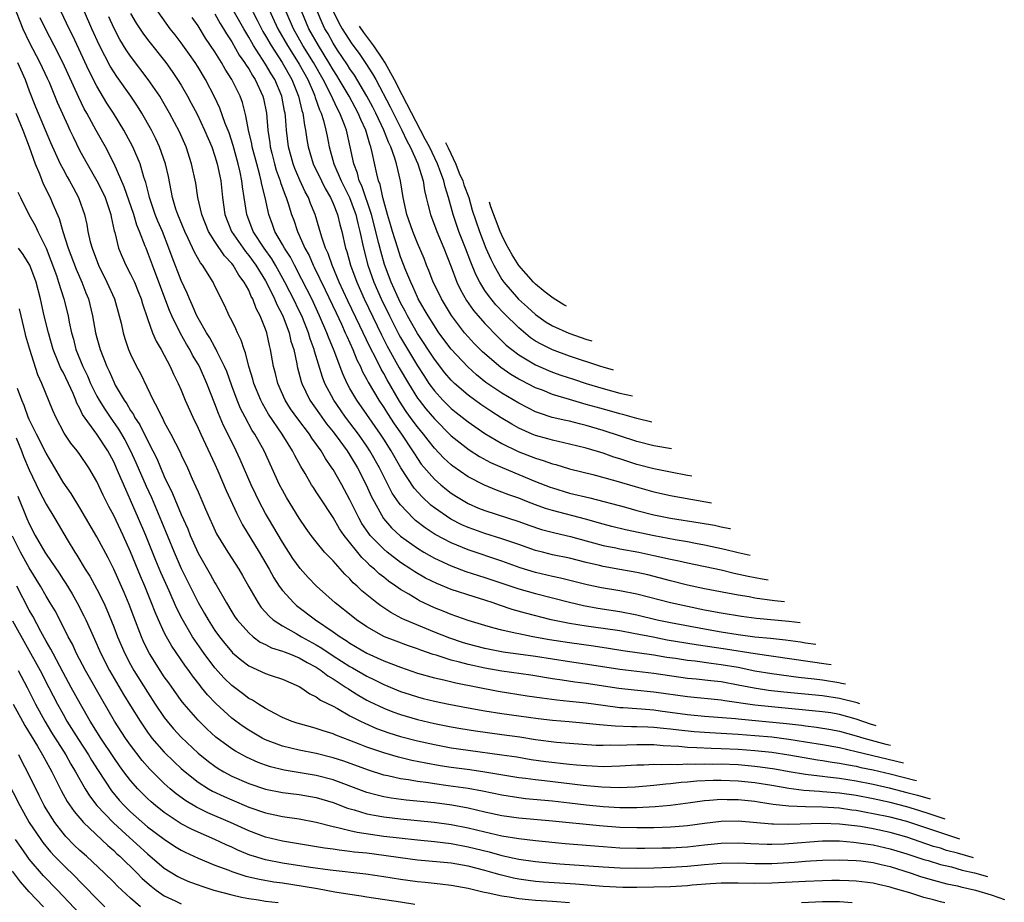
# Model space of a CAD drawing. Units: inches. Extents: x 2580000 to 2581230, y 1560000 to 1561673.
# Drawn here: x 2580340 to 2580457, y 1561056 to 1561160 of the extents above; entities that cross this region are included whole.
import ezdxf

# ---------------------------------------------------------------- set-up
doc = ezdxf.new("R2010")
doc.units = ezdxf.units.IN
doc.header["$MEASUREMENT"] = 0
doc.layers.add('LD25801560_2ft', color=253, linetype='Continuous')

msp = doc.modelspace()

# ---------------------------------------------------------------- linework, layer by layer
at = {"layer": 'LD25801560_2ft'}
for points, elevation in [([(2580367, 1561161.93), (2580368.01, 1561160.01), (2580368.51, 1561159), (2580368.68, 1561158.68), (2580369, 1561158.16), (2580369.65, 1561157), (2580370.97, 1561155), (2580372.12, 1561153), (2580372.91, 1561151), (2580373.31, 1561149.31), (2580373.42, 1561149), (2580373.6, 1561147.6), (2580373.75, 1561147), (2580373.9, 1561145.9), (2580374.06, 1561145), (2580374.65, 1561143), (2580375.61, 1561141), (2580376.07, 1561140.07), (2580376.7, 1561139), (2580377, 1561138.32), (2580377.52, 1561137), (2580377.8, 1561135.8), (2580378.03, 1561135), (2580378.49, 1561133), (2580378.63, 1561132.63), (2580379.08, 1561131), (2580379.8, 1561129), (2580380.69, 1561127), (2580382.74, 1561122.74), (2580383.42, 1561121.42), (2580384.85, 1561118.85), (2580385.94, 1561117), (2580387, 1561115.27), (2580387.19, 1561115), (2580387.99, 1561113.99), (2580389, 1561112.79), (2580391, 1561110.78), (2580393.13, 1561109.13), (2580394.35, 1561108.35), (2580395.65, 1561107.65), (2580397.03, 1561107.03), (2580399, 1561106.21), (2580401, 1561105.4), (2580402.72, 1561104.72), (2580403, 1561104.62), (2580405, 1561104.01), (2580407.44, 1561103.44), (2580411.67, 1561102.33), (2580413, 1561101.96), (2580415, 1561101.44), (2580417, 1561101.03), (2580420.5, 1561100.5), (2580422.2, 1561100.2), (2580423, 1561100.02), (2580424.01, 1561099.83), (2580424.09, 1561099.81)], 8512), ([(2580369, 1561162.17), (2580370.45, 1561159), (2580371.58, 1561157), (2580372.88, 1561155), (2580373, 1561154.8), (2580373.99, 1561153), (2580374.74, 1561151.26), (2580374.84, 1561151), (2580374.87, 1561150.87), (2580375.39, 1561149.39), (2580375.58, 1561149), (2580375.85, 1561148.15), (2580376.14, 1561147), (2580376.28, 1561146.28), (2580376.54, 1561145), (2580377.07, 1561143), (2580377.94, 1561141), (2580378.94, 1561139), (2580379.51, 1561137.51), (2580379.68, 1561137), (2580379.92, 1561135.92), (2580380.18, 1561135), (2580380.6, 1561133), (2580381.12, 1561131), (2580381.83, 1561129), (2580382.7, 1561127), (2580383.67, 1561125), (2580384.8, 1561122.8), (2580385, 1561122.43), (2580387, 1561119.07), (2580387.82, 1561117.82), (2580388.36, 1561117), (2580389, 1561116.11), (2580390.02, 1561115), (2580390.51, 1561114.51), (2580391, 1561114.03), (2580391.57, 1561113.57), (2580393, 1561112.43), (2580395, 1561111.08), (2580397, 1561109.9), (2580398.94, 1561108.94), (2580401, 1561108.14), (2580401.88, 1561107.88), (2580403, 1561107.47), (2580403.38, 1561107.38), (2580405, 1561106.88), (2580407.8, 1561106.2), (2580410.52, 1561105.48), (2580412.8, 1561104.8), (2580415, 1561104.17), (2580417, 1561103.71), (2580417.6, 1561103.6), (2580421.83, 1561102.87)], 8510), ([(2580339.45, 1561161), (2580339.88, 1561159.88), (2580340.24, 1561159), (2580341, 1561157.4), (2580342.26, 1561155), (2580343.13, 1561153.13), (2580343.35, 1561152.66), (2580344.32, 1561150.32), (2580345.55, 1561147.55), (2580345.82, 1561147), (2580346.19, 1561146.19), (2580347, 1561144.56), (2580347.85, 1561143), (2580349, 1561141), (2580349.67, 1561139.67), (2580349.98, 1561139), (2580350.67, 1561137), (2580350.72, 1561136.72), (2580351.06, 1561135.06), (2580351.12, 1561134.88), (2580351.58, 1561133), (2580352, 1561132), (2580352.45, 1561131), (2580353, 1561129.94), (2580353.45, 1561129), (2580353.9, 1561127.9), (2580354.26, 1561127), (2580354.42, 1561126.42), (2580355, 1561124.68), (2580355.6, 1561123), (2580356.02, 1561122.02), (2580356.64, 1561121), (2580357.7, 1561119), (2580358.1, 1561118.1), (2580358.65, 1561117), (2580359, 1561116.19), (2580359.48, 1561115), (2580360.37, 1561113), (2580361, 1561111.71), (2580361.32, 1561111), (2580363, 1561107.42), (2580363.34, 1561106.66), (2580364.33, 1561104.33), (2580365.58, 1561101.58), (2580366.26, 1561100.26), (2580368.26, 1561097), (2580369.44, 1561095), (2580369.98, 1561093.98), (2580370.63, 1561093), (2580371, 1561092.49), (2580372.33, 1561091), (2580372.68, 1561090.68), (2580374.9, 1561089), (2580377, 1561087.59), (2580377.82, 1561087), (2580378.56, 1561086.56), (2580379, 1561086.25), (2580381, 1561085.07), (2580383, 1561084.16), (2580385, 1561083.39), (2580387, 1561082.69), (2580389, 1561082.12), (2580390.12, 1561081.88), (2580391.53, 1561081.53), (2580396.56, 1561080.56), (2580400.01, 1561080.01), (2580401.75, 1561079.75), (2580403.52, 1561079.52), (2580405, 1561079.38), (2580407, 1561079.16), (2580409, 1561078.88), (2580411, 1561078.63), (2580411.38, 1561078.62), (2580413, 1561078.48), (2580413.55, 1561078.45), (2580415, 1561078.33), (2580415.76, 1561078.24), (2580419, 1561077.8), (2580421, 1561077.61), (2580424.7, 1561077.3), (2580425, 1561077.26), (2580430.73, 1561076.73), (2580432.52, 1561076.52), (2580433, 1561076.45), (2580434.29, 1561076.29), (2580436, 1561076), (2580437, 1561075.81), (2580439, 1561075.28), (2580439.9, 1561075), (2580442.49, 1561074.28), (2580443.06, 1561074.14)], 8532), ([(2580439.44, 1561079.04), (2580439.1, 1561079.16), (2580437, 1561079.7), (2580435, 1561079.99), (2580430.42, 1561080.42), (2580428.62, 1561080.62), (2580426.89, 1561080.89), (2580425, 1561081.28), (2580423, 1561081.64), (2580421.77, 1561081.77), (2580420.02, 1561081.98), (2580419, 1561082.07), (2580415, 1561082.63), (2580411, 1561083.12), (2580407.65, 1561083.65), (2580405, 1561084.04), (2580401, 1561084.67), (2580397.17, 1561085.18), (2580395, 1561085.6), (2580393, 1561086.13), (2580392.33, 1561086.33), (2580390.82, 1561086.82), (2580389, 1561087.55), (2580385.52, 1561089), (2580385.16, 1561089.16), (2580383.85, 1561089.85), (2580382.64, 1561090.64), (2580382.17, 1561091), (2580380.42, 1561092.42), (2580379.84, 1561093), (2580379.39, 1561093.39), (2580379, 1561093.84), (2580378.41, 1561094.41), (2580377, 1561095.97), (2580376, 1561097), (2580375, 1561098.22), (2580374.4, 1561099), (2580373.82, 1561099.82), (2580373, 1561101.03), (2580371.49, 1561103.49), (2580371, 1561104.36), (2580370.66, 1561105), (2580368.82, 1561109), (2580367.72, 1561111), (2580367.43, 1561111.43), (2580366.58, 1561113), (2580366.04, 1561114.04), (2580365.65, 1561115), (2580365, 1561116.7), (2580364.39, 1561118.39), (2580364.13, 1561119), (2580363.28, 1561120.72), (2580363.11, 1561121.11), (2580363, 1561121.28), (2580362.39, 1561122.39), (2580361.99, 1561123), (2580361, 1561124.72), (2580360.85, 1561125), (2580360.31, 1561126.31), (2580359.98, 1561127), (2580359.7, 1561127.7), (2580359, 1561129.18), (2580357.93, 1561131.93), (2580357.55, 1561133), (2580356.77, 1561135), (2580356.23, 1561136.23), (2580355.93, 1561137), (2580355.26, 1561139), (2580355.22, 1561139.22), (2580354.81, 1561140.81), (2580354.59, 1561141.41), (2580354.12, 1561143), (2580353.26, 1561145), (2580352.49, 1561146.49), (2580352.19, 1561147), (2580350.96, 1561149), (2580350.2, 1561150.2), (2580349, 1561152.2), (2580348.05, 1561154.05), (2580346.15, 1561158.15), (2580345.72, 1561159), (2580344.76, 1561161)], 8528), ([(2580437.72, 1561081.37), (2580437.27, 1561081.48), (2580436.94, 1561081.55), (2580435, 1561081.85), (2580434.03, 1561081.97), (2580432.17, 1561082.17), (2580429, 1561082.6), (2580427, 1561082.94), (2580425, 1561083.34), (2580423, 1561083.68), (2580421.81, 1561083.81), (2580419.91, 1561084.09), (2580419, 1561084.19), (2580417.59, 1561084.42), (2580416.55, 1561084.55), (2580415, 1561084.81), (2580411.34, 1561085.34), (2580409.62, 1561085.62), (2580407.87, 1561085.87), (2580405, 1561086.26), (2580402.64, 1561086.64), (2580400.66, 1561087), (2580399, 1561087.33), (2580398.56, 1561087.44), (2580397, 1561087.76), (2580395.93, 1561088.07), (2580395, 1561088.31), (2580393, 1561088.94), (2580391, 1561089.63), (2580390.03, 1561090.03), (2580389, 1561090.43), (2580387.25, 1561091.25), (2580387, 1561091.39), (2580385.98, 1561092.02), (2580385, 1561092.6), (2580384.44, 1561093), (2580383.58, 1561093.58), (2580383, 1561094.05), (2580382.46, 1561094.46), (2580381.92, 1561095), (2580381.41, 1561095.41), (2580381, 1561095.83), (2580380.39, 1561096.39), (2580378.3, 1561099), (2580377.77, 1561099.77), (2580377, 1561101.1), (2580375.45, 1561103.45), (2580375, 1561104.16), (2580374.66, 1561104.66), (2580374.45, 1561105), (2580373.68, 1561106.33), (2580373.16, 1561107.16), (2580372.46, 1561108.46), (2580372.21, 1561109), (2580370.97, 1561111), (2580369.35, 1561113.35), (2580368.62, 1561114.62), (2580368.44, 1561115), (2580367.62, 1561117), (2580367.49, 1561117.49), (2580367.01, 1561119), (2580366.62, 1561120.62), (2580366.45, 1561121), (2580366.12, 1561122.12), (2580365.67, 1561123), (2580365.47, 1561123.47), (2580365, 1561124.43), (2580364.7, 1561125), (2580364.17, 1561126.17), (2580363, 1561128.51), (2580362.77, 1561129), (2580361.53, 1561131), (2580361.28, 1561131.28), (2580360.56, 1561132.56), (2580359.84, 1561134.16), (2580359.42, 1561135), (2580358.59, 1561137), (2580358.38, 1561137.62), (2580357.96, 1561139), (2580357.83, 1561139.83), (2580357.49, 1561141.49), (2580357.15, 1561143), (2580356.44, 1561145), (2580355.98, 1561145.98), (2580355.47, 1561147), (2580354.33, 1561149), (2580353.82, 1561149.82), (2580353.02, 1561151), (2580351.36, 1561153.36), (2580351, 1561153.9), (2580350.58, 1561154.58), (2580349.32, 1561157), (2580348.42, 1561159), (2580347.55, 1561161)], 8526), ([(2580436.03, 1561083.66), (2580435.42, 1561083.76), (2580427.03, 1561084.97), (2580423.52, 1561085.52), (2580420.04, 1561086.04), (2580416.61, 1561086.61), (2580414.93, 1561086.93), (2580412.6, 1561087.4), (2580411, 1561087.69), (2580409, 1561087.98), (2580407, 1561088.24), (2580405, 1561088.56), (2580402.86, 1561089), (2580399.8, 1561089.8), (2580398.23, 1561090.23), (2580396.73, 1561090.73), (2580395.98, 1561091), (2580395, 1561091.32), (2580393.71, 1561091.71), (2580391, 1561092.6), (2580389.29, 1561093.29), (2580387.95, 1561093.95), (2580386.68, 1561094.68), (2580386.22, 1561095), (2580385, 1561095.8), (2580383.42, 1561097), (2580383, 1561097.35), (2580381.41, 1561099), (2580381.23, 1561099.23), (2580380.42, 1561100.42), (2580380.1, 1561101), (2580379.73, 1561101.73), (2580379, 1561103.22), (2580378.03, 1561105), (2580377, 1561106.79), (2580376.87, 1561107), (2580376.09, 1561108.09), (2580375.58, 1561109), (2580374.5, 1561110.5), (2580374.2, 1561111), (2580372.81, 1561112.81), (2580371.97, 1561113.97), (2580371.32, 1561115), (2580370.44, 1561117), (2580370.16, 1561118.16), (2580369.94, 1561119), (2580369.6, 1561121), (2580369.47, 1561121.47), (2580369.16, 1561123), (2580369, 1561123.44), (2580368.37, 1561125), (2580367.88, 1561125.88), (2580367.48, 1561127), (2580367.31, 1561127.31), (2580367, 1561128.04), (2580366.48, 1561129), (2580365.83, 1561129.83), (2580365.16, 1561131), (2580365, 1561131.2), (2580364.12, 1561132.12), (2580363, 1561133.82), (2580362.25, 1561135), (2580361.44, 1561137), (2580360.98, 1561139), (2580360.72, 1561140.72), (2580360.24, 1561143), (2580359.58, 1561145), (2580358.79, 1561146.79), (2580357.63, 1561149), (2580356.67, 1561150.67), (2580356.46, 1561151), (2580355.1, 1561153), (2580353, 1561155.75), (2580352.49, 1561156.49), (2580351.73, 1561157.73), (2580351.04, 1561159.04), (2580350.42, 1561160.42)], 8524), ([(2580353, 1561160.79), (2580353.67, 1561159.67), (2580354.46, 1561158.46), (2580355, 1561157.73), (2580357.17, 1561155), (2580357.94, 1561153.94), (2580358.58, 1561153), (2580359, 1561152.31), (2580359.76, 1561151), (2580360.2, 1561150.2), (2580360.89, 1561148.89), (2580361.78, 1561147), (2580362.62, 1561145), (2580363, 1561143.9), (2580363.28, 1561143), (2580363.56, 1561141.56), (2580363.69, 1561141), (2580363.9, 1561139), (2580364.18, 1561137), (2580364.97, 1561135), (2580366.33, 1561133), (2580366.61, 1561132.61), (2580367, 1561132.16), (2580367.86, 1561131), (2580369, 1561129.16), (2580369.19, 1561128.81), (2580370.05, 1561127), (2580370.33, 1561126.33), (2580371.03, 1561125), (2580371.79, 1561123), (2580372.01, 1561122.01), (2580372.33, 1561121), (2580372.7, 1561119.3), (2580372.75, 1561119), (2580373.21, 1561117.21), (2580373.28, 1561117), (2580374.25, 1561115), (2580375.38, 1561113.38), (2580376.23, 1561112.23), (2580377, 1561111.28), (2580377.81, 1561110.19), (2580378.67, 1561109), (2580379, 1561108.49), (2580379.89, 1561107), (2580380.91, 1561105), (2580381.56, 1561103.56), (2580381.86, 1561103), (2580382.99, 1561100.99), (2580383.91, 1561099.91), (2580385, 1561098.9), (2580387, 1561097.47), (2580387.77, 1561097), (2580389, 1561096.3), (2580391, 1561095.38), (2580392.74, 1561094.74), (2580394.24, 1561094.24), (2580395, 1561094.01), (2580399, 1561092.69), (2580401, 1561092.12), (2580405, 1561091.08), (2580406.68, 1561090.68), (2580408.38, 1561090.38), (2580411, 1561090), (2580413, 1561089.59), (2580415.42, 1561089), (2580417, 1561088.67), (2580421, 1561087.92), (2580423, 1561087.57), (2580425, 1561087.25), (2580427, 1561087), (2580428.83, 1561086.83), (2580430.63, 1561086.62), (2580432.39, 1561086.39), (2580433, 1561086.29), (2580434.21, 1561086.12)], 8522), ([(2580432.35, 1561088.64), (2580431, 1561088.79), (2580427.16, 1561089.16), (2580425.39, 1561089.39), (2580423, 1561089.78), (2580421, 1561090.16), (2580419, 1561090.56), (2580417, 1561091), (2580413, 1561092.04), (2580411, 1561092.43), (2580408.79, 1561092.79), (2580407.13, 1561093.13), (2580403.95, 1561093.95), (2580403, 1561094.15), (2580401, 1561094.61), (2580399.17, 1561095.17), (2580397, 1561095.95), (2580393, 1561097.29), (2580391, 1561098.11), (2580389.11, 1561099.11), (2580387.9, 1561099.9), (2580386.78, 1561100.78), (2580386.54, 1561101), (2580385, 1561102.63), (2580384.83, 1561102.83), (2580384.02, 1561104.02), (2580383, 1561105.99), (2580382.49, 1561107), (2580381.37, 1561109), (2580381, 1561109.57), (2580380.01, 1561111), (2580379, 1561112.34), (2580378.49, 1561113), (2580377.86, 1561113.86), (2580377.07, 1561115), (2580376.03, 1561117), (2580375.74, 1561117.74), (2580374.8, 1561120.8), (2580374.76, 1561121), (2580374.28, 1561122.28), (2580374.08, 1561123), (2580373.28, 1561125), (2580373, 1561125.58), (2580372.31, 1561127), (2580371.86, 1561127.86), (2580371.3, 1561129), (2580370.19, 1561131), (2580369.74, 1561131.74), (2580368.83, 1561133), (2580367.51, 1561135), (2580366.76, 1561137), (2580366.48, 1561139), (2580366.27, 1561140.27), (2580366.2, 1561141), (2580366, 1561142), (2580365.76, 1561143), (2580365.17, 1561145.17), (2580364.67, 1561146.67), (2580364.23, 1561147.77), (2580363.59, 1561149.59), (2580362.95, 1561150.95), (2580361.87, 1561153), (2580361, 1561154.44), (2580360.65, 1561155), (2580359.97, 1561155.97), (2580359, 1561157.32), (2580358.27, 1561158.27), (2580357.69, 1561159), (2580356.26, 1561161)], 8520), ([(2580363, 1561160.76), (2580363.63, 1561159.63), (2580364.03, 1561159), (2580364.38, 1561158.38), (2580365, 1561157.44), (2580365.89, 1561155.89), (2580366.52, 1561155), (2580366.69, 1561154.69), (2580367, 1561154.25), (2580367.45, 1561153.45), (2580367.77, 1561153), (2580368.69, 1561151), (2580368.75, 1561150.75), (2580369.09, 1561149), (2580369.26, 1561147), (2580369.5, 1561145.5), (2580369.56, 1561145), (2580369.75, 1561144.25), (2580370.07, 1561143), (2580370.27, 1561142.27), (2580370.73, 1561141), (2580370.78, 1561140.78), (2580371.31, 1561139.31), (2580371.45, 1561139), (2580371.69, 1561138.31), (2580372.09, 1561137), (2580372.33, 1561136.33), (2580372.78, 1561135), (2580373, 1561134.54), (2580373.67, 1561133), (2580374.15, 1561132.15), (2580374.63, 1561131), (2580374.76, 1561130.76), (2580376.08, 1561128.08), (2580377.35, 1561125.35), (2580377.99, 1561124.01), (2580378.45, 1561123), (2580378.61, 1561122.61), (2580379.34, 1561121), (2580379.81, 1561119.81), (2580380.23, 1561119), (2580380.45, 1561118.45), (2580381, 1561117.47), (2580381.15, 1561117.15), (2580382.44, 1561115), (2580383, 1561114.16), (2580383.44, 1561113.44), (2580384.23, 1561112.23), (2580385.09, 1561111), (2580386.43, 1561109), (2580386.64, 1561108.64), (2580387, 1561108.1), (2580387.45, 1561107.45), (2580389, 1561105.67), (2580389.77, 1561105), (2580390.44, 1561104.44), (2580391, 1561104.02), (2580391.61, 1561103.61), (2580392.61, 1561103), (2580393, 1561102.78), (2580394.24, 1561102.24), (2580395, 1561101.93), (2580399, 1561100.65), (2580400.21, 1561100.21), (2580401.71, 1561099.71), (2580403.29, 1561099.29), (2580405.12, 1561098.88), (2580407, 1561098.35), (2580407.87, 1561098.13), (2580409, 1561097.8), (2580410.49, 1561097.51), (2580411, 1561097.4), (2580413.22, 1561097), (2580415, 1561096.62), (2580417, 1561096.17), (2580417.98, 1561095.98), (2580419, 1561095.74), (2580423, 1561094.91), (2580424.54, 1561094.54), (2580426.19, 1561094.19), (2580427.86, 1561093.87), (2580428.57, 1561093.75)], 8516), ([(2580426.44, 1561096.63), (2580425, 1561096.94), (2580423.4, 1561097.34), (2580421, 1561097.86), (2580419.96, 1561098.04), (2580419, 1561098.22), (2580417.54, 1561098.46), (2580415.07, 1561098.93), (2580411.65, 1561099.65), (2580410.04, 1561100.04), (2580409, 1561100.31), (2580406.92, 1561100.92), (2580403, 1561101.94), (2580402.19, 1561102.19), (2580401, 1561102.61), (2580399.96, 1561103), (2580399, 1561103.39), (2580397.81, 1561103.81), (2580397, 1561104.13), (2580396.36, 1561104.36), (2580394.94, 1561104.94), (2580393, 1561105.95), (2580391.2, 1561107.2), (2580391, 1561107.36), (2580390.13, 1561108.13), (2580389, 1561109.33), (2580388.26, 1561110.26), (2580387.71, 1561111), (2580387, 1561111.86), (2580386.51, 1561112.51), (2580385.68, 1561113.68), (2580384.89, 1561114.89), (2580383.42, 1561117.41), (2580383, 1561118.18), (2580382.69, 1561118.69), (2580382.1, 1561119.9), (2580381.34, 1561121.34), (2580380.18, 1561123.82), (2580378.76, 1561126.76), (2580377.74, 1561129), (2580376.89, 1561131), (2580376.4, 1561132.4), (2580376.12, 1561133), (2580375.67, 1561134.33), (2580375.37, 1561135.37), (2580374.88, 1561137), (2580374.32, 1561138.32), (2580374.08, 1561139), (2580373.69, 1561139.69), (2580373.06, 1561141.06), (2580372.46, 1561142.46), (2580372.27, 1561143), (2580371.73, 1561145), (2580371.48, 1561147), (2580371.36, 1561148.64), (2580371.31, 1561149), (2580371.25, 1561149.25), (2580370.93, 1561151), (2580370.1, 1561153), (2580369.67, 1561153.67), (2580369, 1561154.82), (2580367.57, 1561157), (2580367.36, 1561157.36), (2580367, 1561158.01), (2580366.41, 1561159), (2580365, 1561161.49)], 8514), ([(2580419.52, 1561106), (2580419, 1561106.11), (2580417, 1561106.48), (2580415, 1561106.88), (2580413, 1561107.41), (2580411, 1561108.05), (2580410.27, 1561108.27), (2580409, 1561108.73), (2580407, 1561109.34), (2580405, 1561109.82), (2580403, 1561110.26), (2580402.43, 1561110.43), (2580401, 1561110.83), (2580400.58, 1561111), (2580399, 1561111.71), (2580398.17, 1561112.17), (2580396.93, 1561112.93), (2580395.71, 1561113.71), (2580394.51, 1561114.51), (2580393, 1561115.61), (2580391.39, 1561117), (2580391.19, 1561117.19), (2580391, 1561117.38), (2580390.25, 1561118.25), (2580389, 1561119.87), (2580387, 1561122.9), (2580385.81, 1561125), (2580385.54, 1561125.54), (2580385, 1561126.54), (2580384.6, 1561127.4), (2580383.9, 1561129), (2580383.1, 1561131.1), (2580382.65, 1561132.65), (2580382.44, 1561133.56), (2580381.55, 1561137), (2580380.41, 1561140.41), (2580380.11, 1561141), (2580379.89, 1561141.89), (2580379.44, 1561143), (2580379.04, 1561145), (2580378.58, 1561147), (2580378.36, 1561147.64), (2580377.81, 1561149), (2580377.52, 1561149.52), (2580376.69, 1561151.31), (2580375.82, 1561153), (2580374.69, 1561155), (2580373.43, 1561157), (2580372.3, 1561159), (2580371.44, 1561161)], 8508), ([(2580417.12, 1561109.25), (2580415, 1561109.62), (2580413, 1561110.12), (2580409, 1561111.44), (2580407, 1561112.02), (2580406.2, 1561112.2), (2580405, 1561112.51), (2580404.59, 1561112.59), (2580402.98, 1561112.98), (2580401.47, 1561113.47), (2580401, 1561113.65), (2580400.09, 1561114.09), (2580399, 1561114.67), (2580397, 1561115.86), (2580395.12, 1561117.12), (2580394, 1561118), (2580392.95, 1561118.95), (2580391, 1561121.04), (2580389.55, 1561123), (2580389, 1561123.8), (2580388.25, 1561125), (2580387.81, 1561125.81), (2580387.1, 1561127), (2580387, 1561127.21), (2580386.47, 1561128.47), (2580386.2, 1561129), (2580385.63, 1561130.37), (2580385, 1561131.98), (2580384.67, 1561133), (2580384.05, 1561135), (2580383.82, 1561135.82), (2580383.45, 1561137), (2580383, 1561138.57), (2580382.89, 1561139), (2580382.57, 1561140.57), (2580382.39, 1561141), (2580382.17, 1561141.83), (2580381.65, 1561144.35), (2580381.48, 1561145), (2580381.34, 1561145.34), (2580380.87, 1561147), (2580380.27, 1561148.27), (2580379.99, 1561149), (2580378.91, 1561151), (2580377.74, 1561153), (2580377.46, 1561153.46), (2580377, 1561154.15), (2580376.51, 1561155), (2580375.26, 1561157), (2580374.14, 1561159), (2580373.29, 1561161)], 8506), ([(2580414.77, 1561112.42), (2580413, 1561112.85), (2580411.35, 1561113.3), (2580411, 1561113.38), (2580409.74, 1561113.74), (2580408.17, 1561114.17), (2580407, 1561114.51), (2580406.6, 1561114.6), (2580405, 1561115.08), (2580403, 1561115.7), (2580401.82, 1561116.18), (2580401, 1561116.49), (2580399.33, 1561117.33), (2580399, 1561117.51), (2580398.06, 1561118.06), (2580396.87, 1561118.87), (2580394.72, 1561120.72), (2580393.72, 1561121.72), (2580393, 1561122.51), (2580392.58, 1561123), (2580391.04, 1561125.04), (2580389.83, 1561127), (2580389, 1561128.71), (2580388.86, 1561129), (2580388.36, 1561130.36), (2580388.09, 1561131), (2580387.78, 1561131.78), (2580387, 1561133.59), (2580386.44, 1561135), (2580385.75, 1561137), (2580385.29, 1561139), (2580384.97, 1561140.97), (2580384.51, 1561143), (2580384.31, 1561143.69), (2580383.84, 1561145), (2580383.56, 1561145.56), (2580383.01, 1561147), (2580382.06, 1561149), (2580381.7, 1561149.7), (2580381, 1561151), (2580379.52, 1561153.52), (2580379, 1561154.25), (2580378.71, 1561154.71), (2580377.54, 1561156.46), (2580377, 1561157.29), (2580376.4, 1561158.4), (2580376.04, 1561159), (2580375.71, 1561159.71), (2580375.14, 1561161)], 8504), ([(2580377.05, 1561161), (2580377.68, 1561159.71), (2580378.09, 1561159), (2580378.44, 1561158.44), (2580379.23, 1561157.22), (2580380.08, 1561156.08), (2580380.9, 1561154.9), (2580381.68, 1561153.68), (2580382.05, 1561153), (2580383.76, 1561149.76), (2580385.15, 1561147), (2580385.74, 1561145.74), (2580386.14, 1561145), (2580387.04, 1561143), (2580387.66, 1561141), (2580387.84, 1561139.84), (2580388.05, 1561139), (2580388.22, 1561138.22), (2580388.53, 1561137), (2580389.28, 1561135), (2580390.14, 1561133), (2580391, 1561130.8), (2580391.67, 1561129), (2580392.1, 1561128.1), (2580392.83, 1561126.83), (2580393.65, 1561125.65), (2580394.21, 1561125), (2580395, 1561124.09), (2580396.51, 1561122.51), (2580397.53, 1561121.53), (2580398.17, 1561121), (2580399, 1561120.37), (2580401, 1561119.2), (2580402.53, 1561118.53), (2580403, 1561118.35), (2580403.99, 1561117.99), (2580405.49, 1561117.49), (2580407, 1561116.99), (2580409, 1561116.38), (2580411, 1561115.86), (2580412.47, 1561115.53)], 8502), ([(2580441.37, 1561076.43), (2580440.69, 1561076.65), (2580439, 1561077.25), (2580437, 1561077.79), (2580435.97, 1561077.97), (2580435, 1561078.11), (2580433.78, 1561078.22), (2580433, 1561078.32), (2580429.35, 1561078.65), (2580427, 1561078.89), (2580423.42, 1561079.42), (2580423, 1561079.5), (2580419, 1561079.88), (2580415, 1561080.43), (2580412.67, 1561080.67), (2580410.87, 1561080.87), (2580407, 1561081.46), (2580405.63, 1561081.63), (2580404.13, 1561081.87), (2580403, 1561082.03), (2580400.43, 1561082.43), (2580397, 1561082.92), (2580395, 1561083.28), (2580393.58, 1561083.58), (2580393, 1561083.73), (2580392, 1561084), (2580391, 1561084.23), (2580389.2, 1561084.8), (2580388.88, 1561084.88), (2580387.4, 1561085.4), (2580387, 1561085.57), (2580385.93, 1561085.93), (2580384.47, 1561086.47), (2580383.1, 1561087), (2580383, 1561087.04), (2580381, 1561088.18), (2580379.78, 1561089), (2580379.34, 1561089.34), (2580377.25, 1561091), (2580375.04, 1561093), (2580374.03, 1561094.03), (2580373.08, 1561095.08), (2580372.25, 1561096.25), (2580371, 1561098.2), (2580369.34, 1561101), (2580369, 1561101.61), (2580368.26, 1561103), (2580367.85, 1561103.85), (2580367.31, 1561105), (2580366, 1561108), (2580365.53, 1561109), (2580365.35, 1561109.35), (2580364.02, 1561112.02), (2580363.42, 1561113.42), (2580363, 1561114.57), (2580362.05, 1561117), (2580361.16, 1561119), (2580361, 1561119.28), (2580360.35, 1561120.35), (2580360.02, 1561121), (2580359.64, 1561121.64), (2580358.92, 1561122.92), (2580357.89, 1561125), (2580357.62, 1561125.62), (2580356.36, 1561129), (2580355.59, 1561131), (2580355, 1561132.6), (2580354.83, 1561133), (2580354.74, 1561133.26), (2580354.05, 1561135), (2580353.73, 1561135.73), (2580353.37, 1561137), (2580352.26, 1561140.26), (2580351.06, 1561143), (2580350.03, 1561145), (2580348.94, 1561146.94), (2580347.82, 1561149), (2580347.52, 1561149.52), (2580346.86, 1561150.86), (2580344.96, 1561155), (2580343.95, 1561157), (2580342.9, 1561159), (2580342.3, 1561160.3)], 8530), ([(2580430.51, 1561091.13), (2580429.31, 1561091.26), (2580427, 1561091.57), (2580426.29, 1561091.71), (2580425, 1561091.93), (2580421, 1561092.69), (2580419, 1561093.12), (2580417, 1561093.62), (2580414.31, 1561094.31), (2580413, 1561094.62), (2580411, 1561094.98), (2580409, 1561095.32), (2580408.57, 1561095.43), (2580407, 1561095.78), (2580405, 1561096.29), (2580403, 1561096.71), (2580401.82, 1561097), (2580401, 1561097.21), (2580399, 1561097.92), (2580397, 1561098.6), (2580395, 1561099.21), (2580393.68, 1561099.68), (2580393, 1561099.94), (2580392.26, 1561100.26), (2580390.94, 1561100.94), (2580389, 1561102.28), (2580388.59, 1561102.59), (2580387.55, 1561103.55), (2580386.59, 1561104.6), (2580385.01, 1561107.01), (2580383.88, 1561109), (2580383, 1561110.38), (2580382.6, 1561111), (2580381, 1561113.33), (2580379.81, 1561115), (2580379, 1561116.4), (2580378.67, 1561117), (2580378.14, 1561118.14), (2580377.13, 1561120.87), (2580376.46, 1561122.46), (2580376.27, 1561123), (2580375.41, 1561125), (2580374.48, 1561127), (2580373.31, 1561129.31), (2580372.41, 1561131), (2580371.94, 1561131.94), (2580371.25, 1561133), (2580371, 1561133.46), (2580370.11, 1561135), (2580369.82, 1561135.82), (2580369.38, 1561137), (2580368.95, 1561139), (2580368.55, 1561140.55), (2580368.49, 1561141), (2580368.33, 1561141.67), (2580367.95, 1561143), (2580367.43, 1561145), (2580367.38, 1561145.38), (2580366.99, 1561147), (2580366.68, 1561148.68), (2580366.58, 1561149), (2580366.25, 1561150.25), (2580365.97, 1561151), (2580365.01, 1561153), (2580364.21, 1561154.21), (2580363.78, 1561155), (2580363, 1561156.26), (2580361.9, 1561157.9), (2580361.13, 1561159.13), (2580361, 1561159.36), (2580360.32, 1561160.32)], 8518), ([(2580410.22, 1561118.58), (2580409, 1561118.91), (2580408.72, 1561119), (2580405, 1561120.23), (2580403, 1561120.97), (2580401.64, 1561121.64), (2580401, 1561122.02), (2580400.41, 1561122.41), (2580399, 1561123.57), (2580397.27, 1561125.27), (2580396.29, 1561126.29), (2580395.4, 1561127.4), (2580395, 1561128), (2580394.38, 1561129), (2580393.91, 1561129.91), (2580393.34, 1561131.34), (2580392.71, 1561133), (2580391.92, 1561135), (2580391.24, 1561137), (2580390.69, 1561139), (2580390.28, 1561140.28), (2580390.13, 1561141), (2580389.63, 1561142.37), (2580389.38, 1561143), (2580388.41, 1561145), (2580387.91, 1561145.91), (2580385.17, 1561151.17), (2580384.27, 1561152.96), (2580383.19, 1561154.97), (2580382.83, 1561155.52), (2580381.83, 1561156.96), (2580380.64, 1561158.55), (2580380.12, 1561159.32)], 8500), ([(2580339.6, 1561155), (2580340.5, 1561153), (2580341, 1561151.66), (2580341.75, 1561149.75), (2580343.53, 1561145.53), (2580344.67, 1561143), (2580345, 1561142.36), (2580345.48, 1561141.48), (2580345.76, 1561141), (2580346.18, 1561140.18), (2580346.84, 1561139), (2580346.88, 1561138.88), (2580347.55, 1561137), (2580347.81, 1561135.81), (2580347.95, 1561135), (2580348.23, 1561133.77), (2580348.44, 1561133), (2580349.21, 1561131), (2580350.2, 1561129), (2580351.08, 1561127), (2580351.66, 1561125), (2580351.87, 1561124.13), (2580352.12, 1561123), (2580352.31, 1561122.31), (2580352.77, 1561121), (2580353, 1561120.46), (2580353.71, 1561119), (2580354.16, 1561118.16), (2580355.67, 1561115), (2580356.16, 1561114.16), (2580356.69, 1561113), (2580356.81, 1561112.81), (2580357, 1561112.41), (2580357.78, 1561111), (2580358.86, 1561108.86), (2580359, 1561108.54), (2580359.73, 1561107), (2580360.32, 1561105.68), (2580360.75, 1561104.75), (2580361, 1561104.15), (2580361.9, 1561102.1), (2580363.2, 1561099.2), (2580364.52, 1561097), (2580365.82, 1561095), (2580366.26, 1561094.26), (2580367, 1561092.91), (2580368.11, 1561091), (2580368.48, 1561090.48), (2580369.42, 1561089.42), (2580369.9, 1561089), (2580371, 1561088.27), (2580372.61, 1561087.39), (2580373.26, 1561087), (2580375, 1561086.05), (2580375.66, 1561085.66), (2580377, 1561084.74), (2580379, 1561083.47), (2580379.31, 1561083.31), (2580381, 1561082.32), (2580381.9, 1561081.9), (2580383, 1561081.34), (2580385, 1561080.52), (2580386.14, 1561080.14), (2580387, 1561079.87), (2580387.69, 1561079.69), (2580389, 1561079.36), (2580390.71, 1561079), (2580393, 1561078.58), (2580395, 1561078.24), (2580397, 1561077.92), (2580399, 1561077.62), (2580401.31, 1561077.31), (2580403, 1561077.13), (2580404.97, 1561076.97), (2580407, 1561076.78), (2580408.59, 1561076.59), (2580410.43, 1561076.43), (2580412.36, 1561076.36), (2580413, 1561076.38), (2580414.31, 1561076.31), (2580415, 1561076.3), (2580416.17, 1561076.17), (2580417, 1561076.09), (2580417.96, 1561075.96), (2580419.78, 1561075.78), (2580421.64, 1561075.64), (2580425, 1561075.45), (2580427, 1561075.32), (2580429, 1561075.14), (2580431, 1561074.88), (2580433, 1561074.57), (2580435, 1561074.24), (2580437, 1561073.87), (2580439, 1561073.42), (2580444.61, 1561072.05)], 8534), ([(2580339.39, 1561149), (2580340.22, 1561147), (2580340.97, 1561145), (2580341.68, 1561143), (2580342.19, 1561141.81), (2580342.64, 1561140.64), (2580343.46, 1561139), (2580343.79, 1561138.21), (2580344.54, 1561136.54), (2580344.97, 1561135), (2580345.6, 1561133), (2580346.54, 1561130.54), (2580347.22, 1561129), (2580347.71, 1561127.71), (2580348, 1561127), (2580348.5, 1561125), (2580348.85, 1561123), (2580349, 1561122.41), (2580349.39, 1561121), (2580350.18, 1561119), (2580350.46, 1561118.46), (2580351, 1561117.17), (2580351.19, 1561116.81), (2580352.25, 1561115), (2580352.57, 1561114.57), (2580353, 1561113.81), (2580353.33, 1561113.33), (2580353.48, 1561113), (2580354.09, 1561112.09), (2580355, 1561110.24), (2580355.65, 1561109), (2580356.1, 1561108.1), (2580357, 1561105.99), (2580357.96, 1561103.96), (2580359, 1561101.47), (2580359.77, 1561099.77), (2580360.08, 1561099), (2580361, 1561096.89), (2580362.42, 1561094.42), (2580363, 1561093.37), (2580363.15, 1561093.15), (2580364.36, 1561091), (2580365, 1561089.95), (2580365.37, 1561089.37), (2580365.64, 1561089), (2580367, 1561087.46), (2580367.54, 1561087), (2580368.37, 1561086.37), (2580369, 1561086.06), (2580369.69, 1561085.69), (2580371, 1561085.3), (2580371.2, 1561085.2), (2580371.77, 1561085), (2580373, 1561084.51), (2580373.93, 1561083.93), (2580375, 1561083.38), (2580375.58, 1561083), (2580376.36, 1561082.36), (2580377, 1561082), (2580378.56, 1561081), (2580378.81, 1561080.81), (2580379, 1561080.71), (2580380.04, 1561080.04), (2580381, 1561079.5), (2580381.33, 1561079.33), (2580383, 1561078.52), (2580384.09, 1561078.09), (2580385, 1561077.77), (2580387, 1561077.2), (2580389, 1561076.74), (2580391, 1561076.34), (2580392.14, 1561076.14), (2580393.87, 1561075.87), (2580397, 1561075.44), (2580399.13, 1561075.13), (2580401, 1561074.83), (2580403.49, 1561074.51), (2580405, 1561074.38), (2580408.17, 1561074.17), (2580409, 1561074.15), (2580409.82, 1561074.18), (2580411, 1561074.15), (2580411.8, 1561074.2), (2580413, 1561074.22), (2580413.77, 1561074.23), (2580415, 1561074.22), (2580416.11, 1561074.11), (2580417.97, 1561074.03), (2580419, 1561073.92), (2580420.1, 1561073.9), (2580421.79, 1561073.79), (2580423, 1561073.76), (2580425, 1561073.67), (2580427, 1561073.54), (2580429, 1561073.32), (2580431, 1561073), (2580434.41, 1561072.41), (2580435, 1561072.33), (2580436.14, 1561072.14), (2580437, 1561072.02), (2580437.85, 1561071.85), (2580439, 1561071.66), (2580439.53, 1561071.53), (2580441, 1561071.22), (2580443, 1561070.76), (2580445.96, 1561070.01), (2580446.15, 1561069.96)], 8536), ([(2580390.31, 1561145.52), (2580390.63, 1561144.91), (2580391.56, 1561142.95), (2580391.95, 1561141.91), (2580392.37, 1561141), (2580392.5, 1561140.5), (2580393.07, 1561139), (2580393.5, 1561137.5), (2580394.34, 1561135), (2580395.12, 1561133), (2580395.7, 1561131.7), (2580396.05, 1561131), (2580397, 1561129.32), (2580397.22, 1561129), (2580398.98, 1561126.98), (2580400.04, 1561126.04), (2580401, 1561125.17), (2580402.27, 1561124.27), (2580403, 1561123.82), (2580404.93, 1561122.93), (2580407.08, 1561122.21), (2580407.67, 1561122.03)], 8498), ([(2580339.66, 1561139.66), (2580339.95, 1561139), (2580340.95, 1561137), (2580341.71, 1561135.71), (2580342.03, 1561135), (2580343, 1561133.01), (2580343.56, 1561131.56), (2580344.21, 1561129.79), (2580344.47, 1561129), (2580345.09, 1561127), (2580345.6, 1561125), (2580345.73, 1561124.27), (2580346.01, 1561123), (2580346.22, 1561122.22), (2580346.53, 1561121), (2580347.34, 1561119), (2580347.89, 1561117.89), (2580348.26, 1561117), (2580349, 1561115.49), (2580349.27, 1561115), (2580349.94, 1561113.94), (2580350.57, 1561113), (2580351.58, 1561111.58), (2580352.32, 1561110.32), (2580353.01, 1561109), (2580353.64, 1561107.64), (2580354.84, 1561104.84), (2580355.47, 1561103.47), (2580356.66, 1561100.66), (2580358.17, 1561097), (2580359, 1561095.06), (2580361, 1561091.05), (2580361.76, 1561089.76), (2580362.18, 1561089), (2580363, 1561087.75), (2580363.54, 1561087), (2580364.18, 1561086.18), (2580365, 1561085.21), (2580365.1, 1561085.1), (2580366.17, 1561084.17), (2580367, 1561083.56), (2580369, 1561082.64), (2580369.56, 1561082.44), (2580371, 1561081.97), (2580373, 1561081.1), (2580373.17, 1561081), (2580374.23, 1561080.23), (2580375, 1561079.88), (2580375.49, 1561079.49), (2580377, 1561078.76), (2580377.51, 1561078.5), (2580379, 1561077.65), (2580380.24, 1561077), (2580380.75, 1561076.75), (2580382.14, 1561076.14), (2580383.61, 1561075.61), (2580385, 1561075.18), (2580387, 1561074.67), (2580389, 1561074.22), (2580391, 1561073.85), (2580393, 1561073.56), (2580397, 1561073.03), (2580398.76, 1561072.76), (2580400.47, 1561072.47), (2580402.22, 1561072.22), (2580405, 1561071.89), (2580405.84, 1561071.84), (2580407, 1561071.73), (2580407.71, 1561071.71), (2580409, 1561071.65), (2580411, 1561071.7), (2580413, 1561071.83), (2580413.84, 1561071.84), (2580415, 1561071.91), (2580415.87, 1561071.87), (2580417, 1561071.91), (2580417.87, 1561071.87), (2580419, 1561071.93), (2580419.91, 1561071.91), (2580421, 1561071.95), (2580421.92, 1561071.92), (2580423, 1561071.93), (2580425, 1561071.85), (2580427, 1561071.68), (2580427.61, 1561071.61), (2580429.35, 1561071.35), (2580431.04, 1561071.04), (2580433, 1561070.71), (2580433.31, 1561070.69), (2580435, 1561070.47), (2580435.58, 1561070.42), (2580437, 1561070.24), (2580439, 1561069.92), (2580441, 1561069.52), (2580442.91, 1561069.09), (2580445, 1561068.57), (2580446.25, 1561068.22), (2580447.76, 1561067.79)], 8538), ([(2580404.65, 1561126.13), (2580404.33, 1561126.29), (2580403.07, 1561127.08), (2580402.13, 1561127.81), (2580401, 1561128.77), (2580400.76, 1561129), (2580399, 1561130.98), (2580398.21, 1561132.21), (2580397.51, 1561133.49), (2580397, 1561134.57), (2580396.81, 1561135), (2580395.71, 1561137.92), (2580395.52, 1561138.47)], 8496), ([(2580449.52, 1561065.4), (2580447.75, 1561066), (2580446.43, 1561066.43), (2580445, 1561066.85), (2580443, 1561067.36), (2580441, 1561067.79), (2580439, 1561068.18), (2580437, 1561068.47), (2580435, 1561068.65), (2580434.66, 1561068.66), (2580432.8, 1561068.8), (2580431, 1561069.04), (2580429, 1561069.38), (2580427, 1561069.7), (2580425, 1561069.9), (2580423, 1561069.97), (2580422.03, 1561069.97), (2580420.12, 1561069.88), (2580419, 1561069.76), (2580418.27, 1561069.73), (2580417, 1561069.57), (2580416.45, 1561069.55), (2580415, 1561069.39), (2580412.8, 1561069.2), (2580410.89, 1561069.11), (2580408.83, 1561069.17), (2580406.62, 1561069.38), (2580402.06, 1561069.94), (2580401, 1561070.04), (2580399.79, 1561070.21), (2580399, 1561070.3), (2580395, 1561070.95), (2580393.22, 1561071.22), (2580391, 1561071.52), (2580389.71, 1561071.71), (2580388.01, 1561072.01), (2580386.35, 1561072.35), (2580384.74, 1561072.74), (2580383, 1561073.23), (2580381, 1561073.93), (2580380.22, 1561074.22), (2580379, 1561074.72), (2580377.34, 1561075.34), (2580377, 1561075.5), (2580375.84, 1561075.84), (2580375, 1561076.15), (2580374.31, 1561076.31), (2580372.76, 1561076.76), (2580372.04, 1561077), (2580371, 1561077.45), (2580370.09, 1561077.91), (2580369, 1561078.5), (2580368.18, 1561079), (2580367.47, 1561079.47), (2580367, 1561079.7), (2580366.27, 1561080.27), (2580365, 1561081.21), (2580364.1, 1561082.1), (2580363, 1561083.31), (2580361.72, 1561085), (2580360.6, 1561086.6), (2580360.35, 1561087), (2580359.11, 1561089.11), (2580358.44, 1561090.44), (2580357.57, 1561092.43), (2580356.6, 1561094.6), (2580356.01, 1561096.01), (2580354.8, 1561099), (2580353.95, 1561101), (2580353, 1561103.19), (2580352.42, 1561104.42), (2580351.58, 1561106.42), (2580351, 1561107.71), (2580350.3, 1561109), (2580349, 1561111), (2580347.32, 1561113.32), (2580347, 1561114.03), (2580346.65, 1561114.65), (2580346.52, 1561115), (2580346.18, 1561115.82), (2580345.63, 1561117), (2580345, 1561118.32), (2580344.75, 1561118.75), (2580344.44, 1561119.56), (2580343.84, 1561121), (2580343.26, 1561123), (2580342.77, 1561125), (2580342.34, 1561127), (2580341.82, 1561129), (2580341.06, 1561131), (2580341, 1561131.12), (2580340.27, 1561132.27), (2580339.73, 1561133)], 8540), ([(2580451.29, 1561063.01), (2580449.72, 1561063.52), (2580447.83, 1561064.17), (2580445, 1561065.1), (2580443, 1561065.62), (2580441, 1561066.04), (2580440.18, 1561066.18), (2580439, 1561066.41), (2580438.47, 1561066.47), (2580437, 1561066.69), (2580435, 1561066.83), (2580433, 1561066.86), (2580431, 1561066.95), (2580429.15, 1561067.15), (2580427.4, 1561067.4), (2580427, 1561067.47), (2580425, 1561067.68), (2580423.7, 1561067.7), (2580423, 1561067.73), (2580421.61, 1561067.61), (2580421, 1561067.58), (2580419.34, 1561067.34), (2580417, 1561067.02), (2580415.16, 1561066.84), (2580413, 1561066.73), (2580411, 1561066.73), (2580409, 1561066.84), (2580407, 1561067.06), (2580405, 1561067.3), (2580403, 1561067.52), (2580399.82, 1561067.82), (2580399, 1561067.91), (2580397, 1561068.22), (2580394.7, 1561068.7), (2580393, 1561069.02), (2580390.64, 1561069.36), (2580389, 1561069.57), (2580388.31, 1561069.69), (2580387, 1561069.86), (2580385.95, 1561070.05), (2580385, 1561070.18), (2580383.47, 1561070.53), (2580383, 1561070.61), (2580381.18, 1561071.18), (2580378.26, 1561072.26), (2580377, 1561072.67), (2580375, 1561073.17), (2580373, 1561073.55), (2580371, 1561074.03), (2580369, 1561074.8), (2580368.61, 1561075), (2580367, 1561075.93), (2580366.36, 1561076.36), (2580365.49, 1561077), (2580365, 1561077.37), (2580363.1, 1561079.1), (2580362.12, 1561080.12), (2580361.42, 1561081), (2580361.23, 1561081.23), (2580360.35, 1561082.35), (2580359.89, 1561083), (2580359.51, 1561083.51), (2580357.88, 1561085.88), (2580357.25, 1561087), (2580357, 1561087.49), (2580356.31, 1561089), (2580355.91, 1561089.91), (2580355.5, 1561091), (2580354.7, 1561093), (2580354.18, 1561094.18), (2580353, 1561097.06), (2580352.11, 1561099), (2580351, 1561101.37), (2580350.43, 1561102.43), (2580349.76, 1561103.76), (2580349, 1561105.38), (2580348.05, 1561107), (2580347, 1561108.57), (2580346.69, 1561109), (2580345.94, 1561109.94), (2580345.12, 1561111.12), (2580344.13, 1561113), (2580343.79, 1561113.79), (2580342.49, 1561117), (2580342.02, 1561118.02), (2580341.07, 1561121), (2580340.6, 1561122.6), (2580340.5, 1561123), (2580340.02, 1561125), (2580339.84, 1561125.84)], 8542), ([(2580452.91, 1561060.81), (2580451, 1561061.36), (2580449.7, 1561061.7), (2580449, 1561061.94), (2580448.17, 1561062.17), (2580445, 1561063.25), (2580443, 1561063.82), (2580441, 1561064.25), (2580439.49, 1561064.51), (2580437, 1561064.82), (2580435, 1561064.9), (2580431, 1561064.75), (2580429.18, 1561064.82), (2580429, 1561064.81), (2580425, 1561065.14), (2580423, 1561065.13), (2580421, 1561064.9), (2580419, 1561064.61), (2580417.53, 1561064.47), (2580417, 1561064.43), (2580415, 1561064.37), (2580413.64, 1561064.36), (2580413, 1561064.37), (2580411, 1561064.42), (2580408.59, 1561064.59), (2580403, 1561065.14), (2580399, 1561065.51), (2580397, 1561065.8), (2580395, 1561066.24), (2580393, 1561066.7), (2580391.06, 1561067.06), (2580389, 1561067.32), (2580385.66, 1561067.66), (2580383.89, 1561067.89), (2580383, 1561068.05), (2580382.22, 1561068.23), (2580381, 1561068.56), (2580380.67, 1561068.67), (2580377, 1561070.04), (2580375, 1561070.57), (2580371.19, 1561071.19), (2580369.59, 1561071.59), (2580369, 1561071.78), (2580368.11, 1561072.11), (2580366.73, 1561072.73), (2580365.44, 1561073.44), (2580365, 1561073.72), (2580363.11, 1561075.11), (2580362.07, 1561076.07), (2580361, 1561077.1), (2580359.35, 1561079), (2580359, 1561079.45), (2580357.52, 1561081.52), (2580357, 1561082.24), (2580356.49, 1561083), (2580355.23, 1561085), (2580355, 1561085.45), (2580354.5, 1561086.5), (2580354.28, 1561087), (2580353.37, 1561089.37), (2580352.83, 1561090.83), (2580352.25, 1561092.25), (2580351, 1561095.02), (2580350.34, 1561096.34), (2580349, 1561098.84), (2580347, 1561102.26), (2580345.95, 1561103.95), (2580345, 1561105.32), (2580344.03, 1561107), (2580343, 1561108.73), (2580341.85, 1561111), (2580341, 1561112.72), (2580340.88, 1561113), (2580340.39, 1561114.39), (2580340.11, 1561115), (2580339.59, 1561116.41)], 8544), ([(2580339.44, 1561110.56), (2580340.08, 1561109), (2580340.33, 1561108.33), (2580341, 1561106.78), (2580342.21, 1561104.21), (2580343, 1561102.69), (2580344.02, 1561101), (2580345.48, 1561098.52), (2580346.41, 1561097), (2580346.65, 1561096.65), (2580347.63, 1561095), (2580348.16, 1561094.16), (2580349, 1561092.63), (2580349.82, 1561091), (2580350.19, 1561090.19), (2580351, 1561088.19), (2580351.45, 1561087), (2580352.31, 1561085), (2580353, 1561083.71), (2580353.4, 1561083), (2580355, 1561080.42), (2580355.93, 1561079), (2580357, 1561077.44), (2580357.34, 1561077), (2580358.1, 1561076.1), (2580359, 1561075.11), (2580361, 1561073.21), (2580362.22, 1561072.22), (2580363, 1561071.66), (2580363.4, 1561071.4), (2580364.07, 1561071), (2580365, 1561070.5), (2580367, 1561069.62), (2580369, 1561068.95), (2580371, 1561068.56), (2580373, 1561068.31), (2580375, 1561067.96), (2580377, 1561067.36), (2580378.71, 1561066.71), (2580379.49, 1561066.51), (2580381, 1561066.04), (2580381.85, 1561065.85), (2580383, 1561065.66), (2580385, 1561065.42), (2580389, 1561065.03), (2580391, 1561064.77), (2580393, 1561064.38), (2580395, 1561063.88), (2580397, 1561063.42), (2580399, 1561063.09), (2580401, 1561062.86), (2580404.51, 1561062.51), (2580409, 1561062.14), (2580411, 1561062.01), (2580413, 1561061.96), (2580413.95, 1561061.95), (2580415.98, 1561061.98), (2580417, 1561062), (2580419, 1561062.13), (2580421, 1561062.37), (2580423, 1561062.57), (2580425, 1561062.59), (2580426.52, 1561062.52), (2580428.45, 1561062.45), (2580429, 1561062.45), (2580430.49, 1561062.49), (2580431, 1561062.51), (2580435, 1561062.81), (2580437, 1561062.81), (2580438.66, 1561062.66), (2580439, 1561062.65), (2580440.42, 1561062.42), (2580441, 1561062.36), (2580443, 1561061.9), (2580445, 1561061.28), (2580447, 1561060.62), (2580447.52, 1561060.48), (2580449, 1561060.03), (2580450.27, 1561059.73), (2580451.55, 1561059.37), (2580453, 1561059.04), (2580454.55, 1561058.59)], 8546), ([(2580339.63, 1561103.63), (2580340.72, 1561101), (2580341, 1561100.37), (2580341.71, 1561099), (2580342.85, 1561097), (2580343, 1561096.76), (2580344.52, 1561094.52), (2580345, 1561093.76), (2580345.31, 1561093.31), (2580346.07, 1561092.07), (2580346.68, 1561091), (2580347.47, 1561089.47), (2580347.7, 1561089), (2580348.24, 1561087.77), (2580348.72, 1561086.72), (2580349.47, 1561085), (2580350.51, 1561083), (2580352.17, 1561080.17), (2580353, 1561078.8), (2580354.12, 1561077), (2580355, 1561075.71), (2580355.54, 1561075), (2580357, 1561073.32), (2580358.17, 1561072.17), (2580359, 1561071.41), (2580359.47, 1561071), (2580361, 1561069.79), (2580362.25, 1561069), (2580362.72, 1561068.72), (2580364.08, 1561068.08), (2580365, 1561067.67), (2580367, 1561066.83), (2580369, 1561066.15), (2580370.1, 1561065.9), (2580371, 1561065.72), (2580373, 1561065.42), (2580375, 1561065.03), (2580377, 1561064.53), (2580377.58, 1561064.42), (2580379, 1561064.05), (2580379.84, 1561063.84), (2580383, 1561063.4), (2580384.82, 1561063.18), (2580387, 1561062.93), (2580389, 1561062.74), (2580391, 1561062.51), (2580393, 1561062.13), (2580395.51, 1561061.51), (2580397, 1561061.11), (2580399, 1561060.67), (2580401, 1561060.37), (2580403, 1561060.18), (2580403.88, 1561060.12), (2580409, 1561059.73), (2580411, 1561059.63), (2580413, 1561059.6), (2580415, 1561059.63), (2580417, 1561059.69), (2580419, 1561059.83), (2580421, 1561060.03), (2580423, 1561060.2), (2580425, 1561060.21), (2580427, 1561060.15), (2580429, 1561060.16), (2580431.69, 1561060.31), (2580433, 1561060.42), (2580433.56, 1561060.44), (2580435, 1561060.54), (2580437, 1561060.58), (2580439, 1561060.51), (2580439.55, 1561060.45), (2580441, 1561060.26), (2580441.96, 1561060.04), (2580443, 1561059.79), (2580445.51, 1561059), (2580446.62, 1561058.62), (2580448.16, 1561058.16), (2580449.75, 1561057.75), (2580451, 1561057.49), (2580451.39, 1561057.39), (2580453.14, 1561057), (2580455, 1561056.43), (2580455.89, 1561056.11), (2580456.55, 1561055.9)], 8548), ([(2580449.49, 1561055.49), (2580449, 1561055.6), (2580448.16, 1561055.84), (2580447, 1561056.13), (2580445.34, 1561056.66), (2580444.22, 1561057), (2580443.27, 1561057.27), (2580443, 1561057.36), (2580441.65, 1561057.65), (2580441, 1561057.82), (2580439, 1561058.07), (2580438.11, 1561058.11), (2580437, 1561058.13), (2580436.12, 1561058.12), (2580435, 1561058.1), (2580433, 1561058.03), (2580429, 1561057.8), (2580427, 1561057.77), (2580425, 1561057.82), (2580423, 1561057.81), (2580421.73, 1561057.73), (2580419.57, 1561057.57), (2580419, 1561057.51), (2580417, 1561057.4), (2580415, 1561057.35), (2580413, 1561057.32), (2580411.32, 1561057.32), (2580409, 1561057.41), (2580405.71, 1561057.71), (2580401.93, 1561057.93), (2580401, 1561058.01), (2580400.12, 1561058.12), (2580399, 1561058.29), (2580398.4, 1561058.4), (2580396.79, 1561058.79), (2580396.1, 1561059), (2580395, 1561059.31), (2580393, 1561059.82), (2580391, 1561060.18), (2580389.68, 1561060.32), (2580387, 1561060.54), (2580385, 1561060.8), (2580383, 1561061.1), (2580381, 1561061.35), (2580379.5, 1561061.5), (2580379, 1561061.58), (2580377.72, 1561061.72), (2580377, 1561061.84), (2580375.97, 1561061.97), (2580371, 1561062.77), (2580369, 1561063.25), (2580367, 1561064.01), (2580364.85, 1561065), (2580362.16, 1561066.16), (2580360.81, 1561066.81), (2580359.55, 1561067.55), (2580358.4, 1561068.4), (2580357.7, 1561069), (2580357, 1561069.63), (2580355.3, 1561071.3), (2580354.36, 1561072.36), (2580353, 1561074.15), (2580352.41, 1561075), (2580351.11, 1561077), (2580349.59, 1561079.59), (2580347.65, 1561083), (2580346.6, 1561085), (2580346.1, 1561086.1), (2580345.61, 1561087), (2580344.6, 1561089), (2580344.05, 1561090.05), (2580343.49, 1561091), (2580343, 1561091.81), (2580342.32, 1561093), (2580341, 1561095.14), (2580339.97, 1561097), (2580339, 1561098.89)], 8550), ([(2580405, 1561055.5), (2580403, 1561055.64), (2580401, 1561055.75), (2580400.16, 1561055.84), (2580399, 1561055.94), (2580397.85, 1561056.15), (2580397, 1561056.26), (2580395.36, 1561056.64), (2580394.74, 1561056.74), (2580393, 1561057.17), (2580391, 1561057.53), (2580389.7, 1561057.7), (2580387.9, 1561057.9), (2580387, 1561057.97), (2580385, 1561058.24), (2580383, 1561058.56), (2580380.87, 1561058.87), (2580376.65, 1561059.35), (2580374.33, 1561059.67), (2580371, 1561060.18), (2580369, 1561060.58), (2580367.56, 1561061), (2580367.14, 1561061.14), (2580365.72, 1561061.72), (2580365, 1561062.06), (2580364.34, 1561062.34), (2580363, 1561062.99), (2580361, 1561063.84), (2580360.21, 1561064.21), (2580359, 1561064.86), (2580357, 1561066.17), (2580355.94, 1561067), (2580355.44, 1561067.44), (2580355, 1561067.85), (2580353.85, 1561069), (2580353, 1561069.96), (2580352.21, 1561071), (2580351.7, 1561071.7), (2580351, 1561072.71), (2580349.48, 1561075), (2580348.21, 1561077), (2580347.05, 1561079), (2580345.98, 1561081), (2580345, 1561082.78), (2580343.81, 1561085), (2580343.54, 1561085.54), (2580343, 1561086.48), (2580342.37, 1561087.63), (2580341.42, 1561089.42), (2580341, 1561090.16), (2580339.54, 1561093)], 8552), ([(2580339, 1561088.89), (2580342.27, 1561083), (2580343.32, 1561081), (2580344.35, 1561079), (2580345, 1561077.81), (2580345.46, 1561077), (2580346.83, 1561074.83), (2580348.02, 1561073), (2580348.39, 1561072.39), (2580349.17, 1561071.17), (2580350.75, 1561068.75), (2580351.66, 1561067.66), (2580352.25, 1561067), (2580352.62, 1561066.62), (2580353, 1561066.26), (2580355, 1561064.5), (2580357, 1561063.02), (2580358.22, 1561062.21), (2580359, 1561061.73), (2580359.47, 1561061.47), (2580361, 1561060.76), (2580363, 1561059.95), (2580364.66, 1561059.34), (2580365, 1561059.2), (2580366.66, 1561058.66), (2580368.28, 1561058.28), (2580369.99, 1561057.99), (2580371, 1561057.85), (2580373.47, 1561057.47), (2580375.17, 1561057.17), (2580377.2, 1561056.8), (2580379, 1561056.5), (2580380.32, 1561056.32), (2580381, 1561056.2), (2580385, 1561055.61), (2580386.69, 1561055.31)], 8554), ([(2580339.67, 1561083), (2580340.73, 1561081), (2580341.73, 1561079), (2580342.83, 1561077), (2580343.65, 1561075.65), (2580345.31, 1561073), (2580345.92, 1561071.92), (2580346.48, 1561071), (2580347, 1561070.08), (2580347.63, 1561069), (2580348.15, 1561068.15), (2580349.02, 1561067.02), (2580350.93, 1561065), (2580352, 1561064), (2580355, 1561061.27), (2580357, 1561059.61), (2580358.61, 1561058.61), (2580359, 1561058.4), (2580359.98, 1561057.98), (2580361, 1561057.6), (2580361.44, 1561057.44), (2580362.88, 1561057), (2580365, 1561056.42), (2580366.15, 1561056.15), (2580367, 1561055.98), (2580368.17, 1561055.83), (2580369, 1561055.68), (2580370.48, 1561055.52)], 8556), ([(2580339.1, 1561079), (2580340.2, 1561077), (2580340.49, 1561076.49), (2580341.96, 1561074.04), (2580342.57, 1561073), (2580343.42, 1561071.42), (2580343.66, 1561071), (2580344.79, 1561068.79), (2580345.5, 1561067.5), (2580346.31, 1561066.31), (2580347.42, 1561065), (2580350.29, 1561062.29), (2580351, 1561061.68), (2580351.34, 1561061.34), (2580351.72, 1561061), (2580353.77, 1561059), (2580354.38, 1561058.38), (2580355.45, 1561057.45), (2580356.04, 1561057), (2580357, 1561056.31), (2580358.29, 1561055.71), (2580359, 1561055.36)], 8558), ([(2580354.18, 1561055), (2580353, 1561056.02), (2580351.45, 1561057.45), (2580351, 1561057.92), (2580349.91, 1561059), (2580347.78, 1561061), (2580347, 1561061.69), (2580346.33, 1561062.33), (2580345.33, 1561063.33), (2580345, 1561063.72), (2580344.02, 1561065), (2580343, 1561066.61), (2580342.77, 1561067), (2580342.18, 1561068.18), (2580340.8, 1561071), (2580340.17, 1561072.17), (2580339.75, 1561073)], 8560), ([(2580337.56, 1561071.56), (2580339.86, 1561067), (2580341, 1561065), (2580342.35, 1561063), (2580342.62, 1561062.62), (2580343.52, 1561061.52), (2580344, 1561061), (2580345, 1561059.97), (2580346.51, 1561058.51), (2580347, 1561058), (2580347.51, 1561057.51), (2580349, 1561055.94), (2580349.96, 1561055)], 8562), ([(2580347, 1561054.18), (2580344.35, 1561057), (2580342.69, 1561058.69), (2580341, 1561060.67), (2580340.75, 1561061), (2580340.02, 1561062.02), (2580339.36, 1561063)], 8564), ([(2580342.69, 1561055), (2580341, 1561056.8), (2580339.97, 1561057.97), (2580339, 1561059.24)], 8566), ([(2580438.53, 1561055.47), (2580437, 1561055.6), (2580435, 1561055.59), (2580432.52, 1561055.48)], 8552)]:
    msp.add_lwpolyline(points, dxfattribs=dict(at, elevation=elevation))

doc.saveas('drawing.dxf')
